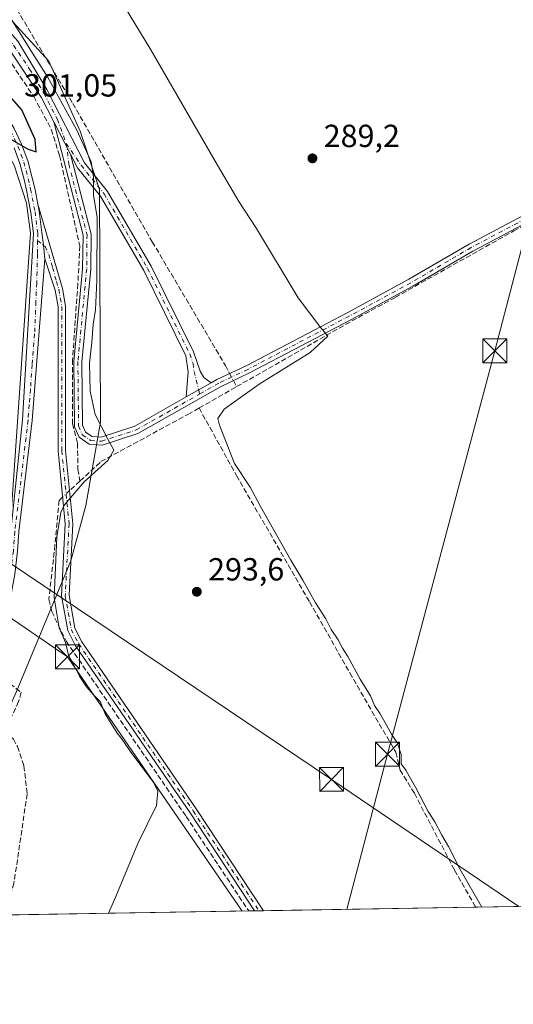
# Model space of a CAD drawing. Units: metres. Extents: x 615524 to 619022, y 4653040 to 4655411.
# Drawn here: x 617254 to 617409, y 4653041 to 4653349 of the extents above; entities that cross this region are included whole.
import ezdxf

# ---------------------------------------------------------------- set-up
doc = ezdxf.new("R2010")
doc.units = ezdxf.units.M
doc.header["$MEASUREMENT"] = 0
doc.linetypes.add('DGN Style 3', pattern=[2.307223458686699, 1.648016756204785, -0.6592067024819142])
doc.linetypes.add('DGN Style 4', pattern=[2.6384748266838614, 1.318413404963828, -0.6592067024819142, 0.001648016756204785, -0.6592067024819142])
for name, color, linetype, lineweight in [('Camino Cxs', 7, 'Continuous', 0), ('Camino eje', 30, 'DGN Style 4', 13), ('Comarca CxS', 21, 'Continuous', 0), ('Comunidad Autónoma CxS', 142, 'Continuous', 0), ('Corriente artificial Cxs', 4, 'Continuous', 13), ('Corriente artificial lineal', 4, 'DGN Style 3', 13), ('Corriente artificial lineal oculto', 135, 'DGN Style 4', 13), ('Cultivos herbáceos CxS', 92, 'Continuous', 0), ('Curva de nivel maestra', 30, 'Continuous', 30), ('Curva de nivel normal', 30, 'Continuous', 0), ('Huerta CxS', 92, 'Continuous', 0), ('Municipio CxS', 4, 'Continuous', 0), ('Pista no pavimentada Cxs', 111, 'Continuous', 0), ('Pista no pavimentada eje', 91, 'DGN Style 4', 0), ('Provincia CxS', 1, 'Continuous', 0), ('Punto de cota en terreno', 7, 'Continuous', 0), ('Recinto industrial CxS', 135, 'Continuous', 0), ('Rótulo de punto de cota en terreno', 7, 'Continuous', 0), ('Suelo desnudo CxS', 253, 'Continuous', 0), ('Tendido', 6, 'Continuous', 0), ('Torre de tendido puntual', 7, 'Continuous', 0)]:
    doc.layers.add(name, color=color, linetype=linetype, lineweight=lineweight)
doc.styles.add('Style-Arial', font='txt')

# ---------------------------------------------------------------- blocks, each defined once
blk = doc.blocks.new('*U12')
at = {"layer": 'Suelo desnudo CxS', "color": 253, "linetype": 'Continuous', "lineweight": 0}
blk.add_polyline3d([(617247.3888999998, 4653353.5547, 295.2299000000057), (617263.2077000003, 4653336.511700001, 292.8861999999936), (617272.9411000004, 4653314.598300001, 294.5724000000046), (617279.0247, 4653296.337900001, 294.8271999999997), (617279.3185000002, 4653223.441500001, 294.9777000000031), (617274.7578999996, 4653197.3081, 294.1968999999954), (617270.0198999997, 4653180.0645, 293.9655999999959), (617253.0488999998, 4653139.078700001, 297.9446999999927)], dxfattribs=at)
blk = doc.blocks.new('*U15')
at = {"layer": 'Cultivos herbáceos CxS', "color": 92, "linetype": 'Continuous', "lineweight": 0}
blk.add_polyline3d([(617820.1290999996, 4653078.552200001, 284.8166000000056), (617218.8262, 4653068.5908, 297.8173999999999), (617220.6969, 4653073.0153, 298.0651000000071), (617235.4052999998, 4653099.982899999, 297.7235999999975), (617253.0488999998, 4653139.078700001, 297.9446999999927), (617270.0198999997, 4653180.0645, 293.9655999999959), (617274.7578999996, 4653197.3081, 294.1968999999954), (617279.3185000002, 4653223.441500001, 294.9777000000031), (617279.0247, 4653296.337900001, 294.8271999999997), (617272.9411000004, 4653314.598300001, 294.5724000000046), (617263.2077000003, 4653336.511700001, 292.8861999999936), (617247.3888999998, 4653353.5547, 295.2299000000057)], dxfattribs=at)
blk = doc.blocks.new('5PATER')
at = {"layer": 'Huerta CxS', "linetype": 'Continuous', "lineweight": 0}
h = blk.add_hatch(color=51, dxfattribs=at)
edge = h.paths.add_edge_path()
edge.add_ellipse((0, 0), major_axis=(-0.1095731443231308, -0.1110710700762829), ratio=0.9994222409660322, start_angle=0, end_angle=360)
blk = doc.blocks.new('5TTEND')
at = {"layer": 'Recinto industrial CxS', "color": 7, "linetype": 'Continuous', "lineweight": 0}
for p, q in [((-0.375, 0.3754), (0.375, -0.3746)), ((0.3720000000000001, 0.3784000000000001), (-0.3720000000000001, -0.3776))]:
    blk.add_line(p, q, dxfattribs=at)
at = {"layer": 'Recinto industrial CxS', "color": 7, "linetype": 'Continuous', "lineweight": 0, "flags": 128}
blk.add_lwpolyline([(-0.375, -0.3746), (0.375, -0.3746), (0.375, 0.3754), (-0.375, 0.3754), (-0.3720000000000001, -0.3776)], dxfattribs=at)

msp = doc.modelspace()

# ---------------------------------------------------------------- linework, layer by layer
at = {"layer": 'Camino Cxs', "color": 7, "linetype": 'Continuous', "lineweight": 0, "extrusion": (-0.004097864287911963, 0.007998715868178451, 0.9999596132108227), "elevation": 34987.66703410046, "flags": 128}
msp.add_lwpolyline([(617260.7824296461, 4653186.520243527), (617265.9828060273, 4653176.369918818)], dxfattribs=at)
msp.add_lwpolyline([(617260.7824296461, 4653186.520243527), (617265.9828060273, 4653176.369918818)], dxfattribs=at)
at = {"layer": 'Camino Cxs', "color": 7, "linetype": 'Continuous', "lineweight": 0, "extrusion": (0.04212922094465798, 0.02392590943955781, 0.998825650251377), "elevation": 137632.9529285964, "flags": 128}
msp.add_lwpolyline([(3741394.593980778, -2831369.373564904), (3741394.593980779, -2831378.273617344)], dxfattribs=at)
msp.add_lwpolyline([(3741394.593980778, -2831369.373564904), (3741394.593980779, -2831378.273617344)], dxfattribs=at)
at = {"layer": 'Camino Cxs', "color": 7, "linetype": 'Continuous', "lineweight": 0, "extrusion": (0.2538613712546581, 0.004209204084902643, 0.9672314546093279), "elevation": 176583.9149427804, "flags": 128}
msp.add_lwpolyline([(4642196.584163459, -671558.1756631188), (4642196.58416346, -671555.2882634127)], dxfattribs=at)
at = {"layer": 'Camino Cxs', "color": 7, "linetype": 'Continuous', "lineweight": 0}
for points in [[(617165.9731000002, 4653399.488700001, 297.7890999999945), (617169.2801000001, 4653394.6501, 297.8997999999993), (617172.4801000003, 4653393.3101, 296.8641999999964), (617203.4501, 4653378.110099999, 295.7823000000063), (617209.9901000002, 4653373.5001, 295.6882000000041), (617235.6601, 4653359.950099999, 297.4141999999993), (617242.1501000002, 4653355.300100001, 297.5433000000049), (617253.5000999998, 4653342.780099999, 295.6774000000005), (617262.5201000003, 4653327.630100001, 296.0893999999971), (617274.3800999997, 4653304.600099999, 297.7801000000036), (617281.5800999999, 4653295.690099999, 294.2069000000047), (617295.2401000002, 4653272.2401, 293.4584000000032), (617308.4901000002, 4653245.420100001, 293.8592999999965), (617310.5601000005, 4653239.4301, 293.851800000004), (617311.7100999998, 4653237.470100001, 293.8090999999986), (617313.9501, 4653235.720100001, 293.4453000000067)], [(617264.7500999998, 4653317.520099999, 296.5815000000002), (617260.7801000001, 4653325.2601, 296.7290999999968), (617247.7401000002, 4653344.6501, 297.6937999999937), (617242.1201, 4653350.420100001, 300.4171000000061), (617234.9501, 4653355.9801, 300.8390999999974), (617199.2200999996, 4653376.3201, 297.4078000000009), (617160.3696999997, 4653392.5111, 296.8383999999933)], [(617242.1501000002, 4653355.300100001, 297.5433000000049), (617253.5000999998, 4653342.780099999, 295.6774000000005), (617262.5201000003, 4653327.630100001, 296.0893999999971), (617274.3800999997, 4653304.600099999, 297.7801000000036), (617281.5800999999, 4653295.690099999, 294.2069000000047), (617295.2401000002, 4653272.2401, 293.4584000000032), (617308.4901000002, 4653245.420100001, 293.8592999999965), (617310.5601000005, 4653239.4301, 293.851800000004), (617311.7100999998, 4653237.470100001, 293.8090999999986), (617313.9501, 4653235.720100001, 293.4453000000067), (617306.2200999996, 4653231.3301, 293.8764999999985), (617306.7500999998, 4653239.1801, 293.982799999998), (617306.0900999998, 4653244.2301, 294.0050000000047), (617292.8800999997, 4653270.970100001, 293.9508999999962), (617279.3701, 4653294.170100001, 295.521900000007), (617272.1300999997, 4653303.130100001, 301.6591000000044), (617269.9501, 4653307.370100001, 296.6839999999939), (617264.7500999998, 4653317.520099999, 296.5815000000002), (617260.7801000001, 4653325.2601, 296.7290999999968), (617247.7401000002, 4653344.6501, 297.6937999999937), (617242.1201, 4653350.420100001, 300.4171000000061)], [(617425.2500999998, 4653292.5101, 286.7997000000032), (617395.9801000003, 4653277.0101, 287.1946999999927), (617377.1501000002, 4653265.9801, 288.6931000000041), (617357.9301000005, 4653255.610099999, 289.1491999999998), (617326.0401, 4653238.840100001, 291.6465000000026), (617316.9700999996, 4653234.540100001, 292.777900000001), (617291.0701000001, 4653219.840100001, 294.0905999999959), (617279.8501000004, 4653216.210100001, 295.661300000007), (617275.8300999999, 4653216.5101, 298.3916999999929), (617272.6300999997, 4653218.690099999, 302.2596000000049), (617271.2401000002, 4653222.0001, 301.5994000000064), (617271.0100999996, 4653242.450099999, 296.3736999999965), (617273.7600999996, 4653271.4901, 296.3745999999956), (617273.8701, 4653281.970100001, 296.241200000004), (617264.7500999998, 4653317.520099999, 296.5815000000002), (617269.9501, 4653307.370100001, 296.6839999999939), (617276.3901000004, 4653282.270099999, 295.4431999999942), (617276.2801000001, 4653271.360099999, 295.5475000000006), (617273.5301000001, 4653242.350099999, 296.278999999995), (617273.7500999998, 4653222.520099999, 300.1322999999975), (617274.6700999998, 4653220.350099999, 299.4207000000025), (617276.6901000004, 4653218.970100001, 297.1379000000015), (617279.5500999996, 4653218.7601, 295.5602000000072), (617290.0500999996, 4653222.1601, 294.0601000000024), (617306.2200999996, 4653231.3301, 293.8764999999985), (617313.9501, 4653235.720100001, 293.4453000000067), (617315.8101000005, 4653236.780099999, 293.176999999996), (617324.9101, 4653241.090100001, 291.906799999997), (617356.7500999998, 4653257.8301, 289.3672999999981), (617375.9101, 4653268.1801, 289.0032000000065), (617394.7500999998, 4653279.210100001, 287.1947999999975), (617423.9200999998, 4653294.6501, 286.8325999999943)], [(617425.2500999998, 4653292.5101, 286.7997000000032), (617395.9801000003, 4653277.0101, 287.1946999999927), (617377.1501000002, 4653265.9801, 288.6931000000041), (617357.9301000005, 4653255.610099999, 289.1491999999998), (617326.0401, 4653238.840100001, 291.6465000000026), (617316.9700999996, 4653234.540100001, 292.777900000001), (617291.0701000001, 4653219.840100001, 294.0905999999959), (617279.8501000004, 4653216.210100001, 295.661300000007), (617275.8300999999, 4653216.5101, 298.3916999999929), (617272.6300999997, 4653218.690099999, 302.2596000000049), (617271.2401000002, 4653222.0001, 301.5994000000064), (617271.0100999996, 4653242.450099999, 296.3736999999965), (617273.7600999996, 4653271.4901, 296.3745999999956), (617273.8701, 4653281.970100001, 296.241200000004), (617264.7500999998, 4653317.520099999, 296.5815000000002)], [(617269.9501, 4653307.370100001, 296.6839999999939), (617276.3901000004, 4653282.270099999, 295.4431999999942), (617276.2801000001, 4653271.360099999, 295.5475000000006), (617273.5301000001, 4653242.350099999, 296.278999999995), (617273.7500999998, 4653222.520099999, 300.1322999999975), (617274.6700999998, 4653220.350099999, 299.4207000000025), (617276.6901000004, 4653218.970100001, 297.1379000000015), (617279.5500999996, 4653218.7601, 295.5602000000072), (617290.0500999996, 4653222.1601, 294.0601000000024), (617306.2200999996, 4653231.3301, 293.8764999999985)], [(617306.2200999996, 4653231.3301, 293.8764999999985), (617306.7500999998, 4653239.1801, 293.982799999998), (617306.0900999998, 4653244.2301, 294.0050000000047), (617292.8800999997, 4653270.970100001, 293.9508999999962), (617279.3701, 4653294.170100001, 295.521900000007), (617272.1300999997, 4653303.130100001, 301.6591000000044), (617269.9501, 4653307.370100001, 296.6839999999939)], [(617313.9501, 4653235.720100001, 293.4453000000067), (617315.8101000005, 4653236.780099999, 293.176999999996), (617324.9101, 4653241.090100001, 291.906799999997), (617356.7500999998, 4653257.8301, 289.3672999999981), (617375.9101, 4653268.1801, 289.0032000000065), (617394.7500999998, 4653279.210100001, 287.1947999999975), (617423.9200999998, 4653294.6501, 286.8325999999943)], [(617261.9001000002, 4653274.550100001, 299.1024999999936), (617261.4782999996, 4653278.876900001, 299.2287000000069), (617260.9836999997, 4653282.803099999, 299.2747999999993), (617260.1316999998, 4653289.512700001, 299.377999999997), (617259.7127, 4653291.672300001, 299.397299999997)], [(617259.7127, 4653291.672300001, 299.397299999997), (617267.4200999998, 4653265.3301, 298.241399999999), (617268.4200999998, 4653259.7401, 299.3034000000043), (617268.4101, 4653214.550100001, 300.0878999999986), (617270.6901000004, 4653191.6501, 294.0383000000002), (617269.5000999998, 4653169.2501, 293.8249000000069), (617271.3300999999, 4653158.9101, 293.8984000000055), (617273.5401, 4653154.630100001, 293.8491999999969), (617309.3400999998, 4653102.370100001, 293.7020000000048), (617330.3701, 4653070.450099999, 291.4049999999988), (617330.3775000004, 4653070.438800001, 291.4045999999944)], [(617327.5850999998, 4653070.3925, 292.1377000000066), (617327.5800999999, 4653070.4001, 292.1377000000066), (617307.3901000004, 4653101.0601, 293.8062000000064), (617271.5100999996, 4653153.420100001, 294.3102000000072), (617269.0701000001, 4653158.1501, 294.3133999999991), (617267.1300999997, 4653169.100099999, 294.0852000000014), (617268.3201000001, 4653191.590100001, 294.3589999999967), (617266.0500999996, 4653214.440099999, 299.7507999999943), (617266.0601000005, 4653259.530099999, 298.8991999999998), (617265.1300999997, 4653264.7501, 298.5902999999962), (617261.9001000002, 4653274.550100001, 299.1024999999936)]]:
    msp.add_polyline3d(points, dxfattribs=at)
msp.add_polyline3d([(617261.9001000002, 4653274.550100001, 299.1024999999936), (617261.4782999996, 4653278.876900001, 299.2287000000069), (617260.9836999997, 4653282.803099999, 299.2747999999993), (617260.1316999998, 4653289.512700001, 299.377999999997), (617259.7127, 4653291.672300001, 299.397299999997), (617267.4200999998, 4653265.3301, 298.241399999999), (617268.4200999998, 4653259.7401, 299.3034000000043), (617268.4101, 4653214.550100001, 300.0878999999986), (617270.6901000004, 4653191.6501, 294.0383000000002), (617269.5000999998, 4653169.2501, 293.8249000000069), (617271.3300999999, 4653158.9101, 293.8984000000055), (617273.5401, 4653154.630100001, 293.8491999999969), (617309.3400999998, 4653102.370100001, 293.7020000000048), (617330.3701, 4653070.450099999, 291.4049999999988), (617330.3775000004, 4653070.438800001, 291.4045999999944), (617327.5850999998, 4653070.3925, 292.1377000000066), (617327.5800999999, 4653070.4001, 292.1377000000066), (617307.3901000004, 4653101.0601, 293.8062000000064), (617271.5100999996, 4653153.420100001, 294.3102000000072), (617269.0701000001, 4653158.1501, 294.3133999999991), (617267.1300999997, 4653169.100099999, 294.0852000000014), (617268.3201000001, 4653191.590100001, 294.3589999999967), (617266.0500999996, 4653214.440099999, 299.7507999999943), (617266.0601000005, 4653259.530099999, 298.8991999999998), (617265.1300999997, 4653264.7501, 298.5902999999962)], close=True, dxfattribs=at)
at = {"layer": 'Camino eje', "color": 30, "linetype": 'DGN Style 4', "lineweight": 13}
for points in [[(617160.7736999998, 4653395.250299999, 296.6897999999928), (617164.3469000002, 4653394.085300001, 297.0659000000014), (617174.9735000003, 4653389.3443, 296.085500000001), (617183.1224999996, 4653385.7459, 296.1175999999978), (617192.1185, 4653381.724300001, 296.3070000000007), (617201.3350999998, 4653377.215100001, 296.3165000000009), (617204.6051000003, 4653374.9101, 296.3329999999987), (617213.9184999998, 4653369.608300001, 295.9829000000027), (617226.7534999996, 4653362.8333, 299.9695999999968), (617235.3051000005, 4653357.965100001, 298.8040000000037), (617238.5500999996, 4653355.640100001, 298.5515000000014), (617242.1350999996, 4653352.860099999, 299.2467000000034), (617244.9451000001, 4653349.975099999, 298.482600000003), (617250.6201, 4653343.715100001, 296.7260999999999), (617257.1401000004, 4653334.020099999, 296.4750000000058), (617261.6501000002, 4653326.4451, 296.3975999999966), (617265.8592999997, 4653318.255899999, 296.2293000000063), (617268.6403000001, 4653310.738700001, 296.2862000000023)], [(617479.2455000002, 4653345.004699999, 284.857999999993), (617467.2701000003, 4653330.110099999, 284.8027000000002), (617454.1350999996, 4653315.6801, 285.452099999995), (617437.8000999996, 4653303.090100001, 285.7854999999981), (617424.5850999998, 4653293.5801, 286.8053000000073), (617395.3651000002, 4653278.110099999, 287.2228000000032), (617376.5301000001, 4653267.0801, 288.8843999999954), (617357.3400999998, 4653256.720100001, 289.305600000007), (617325.4751000004, 4653239.965100001, 291.7973000000056), (617316.3901000004, 4653235.6601, 292.9850000000006), (617310.3189000003, 4653232.212300001, 293.6891000000033)], [(617268.6403000001, 4653310.738700001, 296.2862000000023), (617273.2550999997, 4653303.8651, 299.739499999996), (617280.4751000004, 4653294.9301, 294.8139999999985), (617294.0601000005, 4653271.6051, 293.7265000000043), (617307.2901, 4653244.825099999, 294.0179000000062), (617308.3251, 4653241.8301, 293.9691000000021), (617308.6551000001, 4653239.3051, 293.936600000001), (617310.0850999998, 4653233.5251, 293.7939000000042), (617310.3189000003, 4653232.212300001, 293.6891000000033)], [(617268.6403000001, 4653310.738700001, 296.2862000000023), (617269.4627, 4653304.210100001, 301.1380999999965), (617275.1300999997, 4653282.120100001, 295.8420999999944), (617275.0201000003, 4653271.425100001, 295.9609000000055), (617272.2701000003, 4653242.4001, 296.1763000000064), (617272.4951, 4653222.2601, 301.6794999999984), (617273.6501000002, 4653219.520099999, 300.8258999999962), (617276.2600999996, 4653217.7401, 297.8524000000034), (617279.7001, 4653217.485099999, 295.6723000000056), (617290.5601000005, 4653221.0001, 294.0831999999937), (617310.3189000003, 4653232.212300001, 293.6891000000033)], [(617259.6659000004, 4653280.306500001, 299.1695000000037), (617262.0179000003, 4653278.451500001, 299.2455000000046), (617263.1423000004, 4653275.937899999, 299.0881999999983), (617264.3328999998, 4653271.8369, 298.7335000000021), (617265.5632999997, 4653267.472899999, 298.4850000000006), (617266.2751000002, 4653265.040100001, 298.4109999999928), (617267.2401000002, 4653259.6351, 298.8552000000054), (617267.2301000003, 4653214.495100001, 299.6465999999928), (617269.5050999997, 4653191.620100001, 294.1987999999984), (617268.3151000004, 4653169.175100001, 293.9051000000036), (617270.2001, 4653158.530099999, 294.0984999999928), (617272.5251000002, 4653154.0251, 293.9498000000021), (617308.3651000002, 4653101.715100001, 293.75), (617328.9796000002, 4653070.4156, 291.7712999999931)]]:
    msp.add_polyline3d(points, dxfattribs=at)
at = {"layer": 'Comarca CxS', "color": 21, "linetype": 'Continuous', "lineweight": 0, "flags": 128}
msp.add_lwpolyline([(615637.4110350821, 4653042.392580213), (615561.800000851, 4653041.139983487), (615524.0900008514, 4655354.179983464), (618972.7300008765, 4655411.329983464), (618986.52635446, 4654589.71521278), (618996.7057999992, 4653983.496900001), (619011.5700008771, 4653098.289983489), (618898.7405999998, 4653096.420800001)], close=True, dxfattribs=at)
at = {"layer": 'Comunidad Autónoma CxS', "color": 142, "linetype": 'Continuous', "lineweight": 0, "flags": 128}
msp.add_lwpolyline([(615637.4110350821, 4653042.392580213), (615561.800000851, 4653041.139983487), (615524.0900008514, 4655354.179983464), (618972.7300008765, 4655411.329983464), (618986.52635446, 4654589.71521278), (618996.7057999992, 4653983.496900001), (619011.5700008771, 4653098.289983489), (618898.7405999998, 4653096.420800001)], close=True, dxfattribs=at)
at = {"layer": 'Corriente artificial Cxs', "color": 4, "linetype": 'Continuous', "lineweight": 13}
for points in [[(617135.0749000004, 4653361.275599999, 300.0430000000051), (617144.0900999998, 4653358.090100001, 299.4731999999931), (617157.4301000005, 4653354.0801, 299.2387000000017), (617168.7901, 4653350.3101, 299.1184999999969), (617177.8800999997, 4653347.370100001, 299.3295000000071), (617188.2600999996, 4653344.050100001, 299.1992999999929), (617198.9600999998, 4653340.390100001, 299.1414999999979), (617208.0601000005, 4653338.0701, 299.4122999999963), (617217.0201000003, 4653335.040100001, 299.3521999999939), (617225.7001, 4653331.370100001, 299.5313000000024), (617233.6300999997, 4653326.640100001, 299.5828000000038), (617239.9301000005, 4653321.610099999, 299.695000000007), (617247.6700999998, 4653311.9801, 299.4795000000013), (617252.3601000002, 4653303.870100001, 299.1226000000024), (617256.2200999996, 4653291.9801, 298.7909000000073), (617257.4401000004, 4653282.590100001, 298.9928000000073), (617251.1201, 4653191.7301, 298.6779999999999), (617247.8701, 4653166.7601, 298.4995000000054), (617245.1501000002, 4653157.950099999, 298.6768000000012), (617239.3800999997, 4653145.610099999, 298.5690999999933), (617197.4901000002, 4653068.2401, 298.5175000000018), (617197.4885999998, 4653068.237299999, 298.5176999999967)], [(617252.3601000002, 4653303.870100001, 299.1226000000024), (617256.2200999996, 4653291.9801, 298.7909000000073), (617257.4401000004, 4653282.590100001, 298.9928000000073), (617251.1201, 4653191.7301, 298.6779999999999)]]:
    msp.add_polyline3d(points, dxfattribs=at)
at = {"layer": 'Corriente artificial lineal', "color": 4, "linetype": 'DGN Style 3', "lineweight": 13, "extrusion": (0.08085297345796566, 0.04605315515231222, 0.9956615406771132), "elevation": 264499.3136557026, "flags": 128}
msp.add_lwpolyline([(3737800.817890016, -2827098.660238666), (3737800.817890016, -2827112.231598459)], dxfattribs=at)
at = {"layer": 'Corriente artificial lineal', "color": 4, "linetype": 'DGN Style 3', "lineweight": 13, "extrusion": (0.09195591345268765, -0.1727664965543525, 0.9806609238923599), "elevation": -746870.1468558707, "flags": 128}
msp.add_lwpolyline([(2731249.237403082, 3743815.854771696), (2731249.237403081, 3743813.697036461)], dxfattribs=at)
at = {"layer": 'Corriente artificial lineal', "color": 4, "linetype": 'DGN Style 3', "lineweight": 13, "extrusion": (0.008646300639756707, 0.007999957364593606, 0.9999306186768219), "elevation": 42858.30699104461, "flags": 128}
msp.add_lwpolyline([(617247.2865890178, 4653011.041019973), (617244.0275586195, 4653008.025823486)], dxfattribs=at)
at = {"layer": 'Corriente artificial lineal', "color": 4, "linetype": 'DGN Style 3', "lineweight": 13}
for points in [[(617196.1553999997, 4653447.869000001, 292.1282999999967), (617199.0542000001, 4653441.212400001, 292.647299999997), (617212.6009000001, 4653417.823200001, 293.1380000000063), (617237.7893000003, 4653377.077299999, 293.034799999994), (617251.9709999999, 4653354.746400001, 293.0678000000044), (617270.7034999998, 4653323.208000001, 293.4158000000025), (617295.5744000003, 4653279.9221, 292.7195000000065), (617318.4345000006, 4653241.187000001, 292.5322000000015), (617319.7795000002, 4653238.6601, 292.7131999999983)], [(617161.4550999999, 4653391.596799999, 296.7890999999945), (617165.2666999997, 4653388.169399999, 296.638300000006), (617165.3328, 4653387.2434, 296.6434000000008), (617212.6272, 4653366.010500001, 296.325800000006), (617226.5839999998, 4653358.536, 295.934699999998), (617247.7222999996, 4653341.379600001, 296.978099999993), (617258.4379000004, 4653325.372300001, 297.4633999999933), (617263.9347999999, 4653315.141200001, 297.4425999999949), (617266.5341999996, 4653306.904300001, 297.3282999999938), (617272.8855999997, 4653278.6165, 296.8496000000014), (617272.2670999998, 4653266.743100001, 296.789300000004), (617270.5828999998, 4653242.987199999, 296.7063999999955), (617270.5828999998, 4653222.954299999, 296.7054999999964), (617272.1460999995, 4653216.8815, 296.5075999999972), (617272.2784000002, 4653208.679400001, 296.2436000000016), (617272.9189999999, 4653205.008500001, 295.758600000001)], [(617321.9585999995, 4653234.5659, 292.1316999999981), (617358.0537999999, 4653255.125299999, 289.1901999999973), (617371.6798, 4653262.533600001, 289.1083999999973), (617408.7215999998, 4653283.303400001, 286.9927000000025), (617430.2851999998, 4653295.6066, 286.2845999999991), (617444.3081, 4653305.263900001, 285.6736999999994), (617456.3466999996, 4653313.995200001, 285.3850999999996), (617462.2998000003, 4653321.138900001, 284.8130999999994), (617480.6884000005, 4653343.893100001, 284.834400000007), (617497.8863000004, 4653366.647399999, 284.0296999999992), (617508.3373999996, 4653382.522399999, 284.0868999999948), (617512.1738999998, 4653389.5339, 283.6588999999949)], [(617272.9189999999, 4653205.008500001, 295.758600000001), (617279.4724000003, 4653211.072100001, 295.5921999999992), (617306.7244999995, 4653225.888699999, 293.7161999999953), (617310.2171999998, 4653227.8781, 293.3944999999949)], [(617310.2171999998, 4653227.8781, 293.3944999999949), (617321.9380999999, 4653206.7064, 291.0371000000014), (617344.8245999999, 4653167.1511, 291.0681999999942), (617357.3923000004, 4653144.926100001, 291.1668999999966), (617371.8120999997, 4653120.055199999, 290.8758999999991), (617373.1350999996, 4653114.4989, 290.7645000000048), (617377.6330000004, 4653107.222899999, 290.1879999999946), (617390.2006999999, 4653083.1458, 290.2290999999968), (617396.8624, 4653071.540200001, 290.272299999997)], [(617267.4863999998, 4653199.982000001, 295.8877999999968), (617266.3755000001, 4653198.954100001, 296.2053000000014), (617265.0900999998, 4653185.040100001, 295.9046999999992), (617263.1901000004, 4653167.970100001, 296.4401999999973), (617264.0800999999, 4653164.120100001, 295.7320999999938), (617268.6501000002, 4653154.790100001, 295.0602000000072), (617306.1501000002, 4653099.970100001, 293.9551999999967), (617325.7401000002, 4653070.370100001, 292.6070000000037), (617325.7456999999, 4653070.3621, 292.6067000000039)], [(617246.0433, 4653143.833799999, 299.147299999997), (617250.9949000003, 4653141.554500001, 298.5678000000044), (617254.4874999998, 4653138.855699999, 297.7479000000022), (617253.6936999997, 4653135.998199999, 297.5994000000064), (617249.3201000001, 4653126.360099999, 297.5329000000056), (617252.1401000004, 4653124.200099999, 297.1827000000048), (617253.3101000005, 4653121.890100001, 296.9429999999993), (617255.3601000002, 4653115.800100001, 296.6227000000072), (617256.3800999997, 4653107.040100001, 296.8583000000072), (617252.2500999998, 4653079.040100001, 297.0492999999988), (617250.5601000005, 4653073.450099999, 296.9784999999974), (617248.0431000004, 4653069.0748, 297.022299999997)]]:
    msp.add_polyline3d(points, dxfattribs=at)
at = {"layer": 'Corriente artificial lineal oculto', "color": 135, "linetype": 'DGN Style 4', "lineweight": 13, "extrusion": (0.02959898340900799, -0.05561331484243679, 0.9980135567182388), "elevation": -240217.8569878367, "flags": 128}
msp.add_lwpolyline([(2731168.580423434, 3810082.333780229), (2731168.580423434, 3810079.806777195)], dxfattribs=at)
at = {"layer": 'Corriente artificial lineal oculto', "color": 135, "linetype": 'DGN Style 4', "lineweight": 13, "extrusion": (0.01905206981247142, 0.01762791904394485, 0.9996630807957453), "elevation": 94082.24393156108, "flags": 128}
msp.add_lwpolyline([(2996275.125479905, -3612034.692001154), (2996275.125479905, -3612031.72931913)], dxfattribs=at)
at = {"layer": 'Cultivos herbáceos CxS', "color": 92, "linetype": 'Continuous', "lineweight": 0, "extrusion": (0.01828783177481368, 0.0003029597431411401, 0.9998327177205045), "elevation": 12990.76705726453, "flags": 128}
msp.add_lwpolyline([(4642206.667909411, -694263.797445737), (4642206.667909411, -694197.2923982447)], dxfattribs=at)
at = {"layer": 'Cultivos herbáceos CxS', "color": 92, "linetype": 'Continuous', "lineweight": 0, "extrusion": (0.03075218013602722, 0.0005094468499117553, 0.9995269100333359), "elevation": 21646.9271385238, "flags": 128}
msp.add_lwpolyline([(4642206.660880505, -694146.9950939594), (4642206.660880505, -694047.8775107887)], dxfattribs=at)
at = {"layer": 'Cultivos herbáceos CxS', "color": 92, "linetype": 'Continuous', "lineweight": 0, "extrusion": (0.05671977799677682, 0.0009396761015392202, 0.9983896953558868), "elevation": 39679.09377982264, "flags": 128}
msp.add_lwpolyline([(4642206.113029202, -693183.1859737274), (4642206.113029202, -693105.3472670836)], dxfattribs=at)
at = {"layer": 'Cultivos herbáceos CxS', "color": 92, "linetype": 'Continuous', "lineweight": 0, "extrusion": (0.2366764837604309, 0.003924449687231239, 0.9715805889011221), "elevation": 164651.5183437801, "flags": 128}
msp.add_lwpolyline([(4642196.046250223, -674583.7649454649), (4642196.046250223, -674581.8714814832)], dxfattribs=at)
at = {"layer": 'Cultivos herbáceos CxS', "color": 92, "linetype": 'Continuous', "lineweight": 0, "extrusion": (0.2333238580506126, 0.003865027694151854, 0.9723914020729004), "elevation": 162305.5921798929, "flags": 128}
msp.add_lwpolyline([(4642207.442163534, -675075.1109437365), (4642207.442163534, -675073.6766536853)], dxfattribs=at)
at = {"layer": 'Cultivos herbáceos CxS', "color": 92, "linetype": 'Continuous', "lineweight": 0, "extrusion": (0.2330500231036425, 0.003867773471111515, 0.9724570566661379), "elevation": 162149.3413846127, "flags": 128}
msp.add_lwpolyline([(4642185.751403409, -675263.229370654), (4642185.751403409, -675261.7916799153)], dxfattribs=at)
at = {"layer": 'Cultivos herbáceos CxS', "color": 92, "linetype": 'Continuous', "lineweight": 0}
msp.add_polyline3d([(617153.6952999998, 4653391.2919, 296.6322999999975), (617190.1986999996, 4653379.118899999, 296.1343999999954), (617223.0531000001, 4653360.858300001, 295.9498000000021), (617247.3888999998, 4653353.5547, 295.2299000000057), (617263.2077000003, 4653336.511700001, 292.8861999999936), (617272.9411000004, 4653314.598300001, 294.5724000000046), (617279.0247, 4653296.337900001, 294.8271999999997), (617279.3185000002, 4653223.441500001, 294.9777000000031), (617274.7578999996, 4653197.3081, 294.1968999999954), (617270.0198999997, 4653180.0645, 293.9655999999959), (617253.0488999998, 4653139.078700001, 297.9446999999927), (617235.4052999998, 4653099.982899999, 297.7235999999975), (617220.6969, 4653073.0153, 298.0651000000071), (617218.8262, 4653068.5909, 297.8173999999999)], dxfattribs=at)
at = {"layer": 'Curva de nivel maestra', "color": 30, "linetype": 'Continuous', "lineweight": 30, "elevation": 300, "flags": 128}
msp.add_lwpolyline([(617259.1799999997, 4653308.040100001), (617258.8899999997, 4653311.960100001), (617254.7000000002, 4653321.2501), (617245.3799999999, 4653331.710100001), (617234.7699999996, 4653339.140100001), (617223.5499999998, 4653343.3301), (617217.5700000003, 4653346.030099999), (617215, 4653346.290100001), (617213.29, 4653345.460100001), (617213.2699999996, 4653344.210100001), (617215.2400000002, 4653342.9101), (617218.8399999999, 4653340.300100001), (617217.7100000001, 4653338.790100001), (617218.7199999997, 4653337.870100001), (617220.3899999997, 4653336.640100001), (617222.1900000004, 4653335.600099999), (617223.5700000003, 4653334.4801), (617226.4600000001, 4653333.380100001), (617230, 4653331.2401), (617233.4800000006, 4653328.4001), (617239.4400000004, 4653323.350099999), (617250.1399999997, 4653312.6801), (617256.7000000002, 4653308.940099999), (617259.1799999997, 4653308.040100001)], dxfattribs=at)
at = {"layer": 'Curva de nivel normal', "color": 30, "linetype": 'Continuous', "lineweight": 0, "flags": 128}
for points, elevation in [([(617283.9500000002, 4653358.540100001), (617295.0800000001, 4653340.0001), (617315.2199999997, 4653305.140100001), (617322.7100000001, 4653292.540100001), (617328.2000000002, 4653284.120100001), (617341.2300000006, 4653262.4001), (617348.3700000001, 4653252.950099999), (617350.4900000002, 4653250.340100001), (617345, 4653245.290100001), (617329.0199999996, 4653235.350099999), (617318.0599999996, 4653227.5601), (617316.0599999996, 4653224.5801), (617316.5599999996, 4653222.460100001), (617321.29, 4653210.540100001), (617326.2000000002, 4653203.130100001), (617329.4100000003, 4653197.050100001), (617338.9600000001, 4653180.220100001), (617342.7400000002, 4653173.9901), (617346.6500000004, 4653166.9001), (617349.8799999999, 4653161.800100001), (617351.5800000001, 4653158.4901), (617353.7300000006, 4653155.3201), (617355.0800000001, 4653152.6601), (617356.79, 4653150.040100001), (617360.6699999999, 4653142.920100001), (617363.8600000005, 4653137.770099999), (617365.1799999997, 4653134.7601), (617366.9000000004, 4653132.1501), (617370.5099999999, 4653125.7601), (617372.3200000003, 4653122.9001), (617373.4600000001, 4653119.380100001), (617373.5300000003, 4653116.450099999), (617374.9699999997, 4653114.460100001), (617375.9900000002, 4653112.550100001), (617378.0199999996, 4653109.1801), (617381.9800000006, 4653101.5601), (617384.0099999999, 4653098.2601), (617386.1900000004, 4653094.110099999), (617388.2999999998, 4653090.590100001), (617391.9400000004, 4653083.380100001), (617398.7598000001, 4653071.571900001)], 290), ([(617281.8673, 4653069.635199999), (617284.1600000003, 4653074.950099999), (617291.0800000001, 4653091.520099999), (617296.8399999999, 4653103.370100001), (617297.29, 4653107.920100001), (617296.0199999996, 4653110.4801), (617288.6200000001, 4653120.4101), (617285.9500000002, 4653124.360099999), (617284.5800000001, 4653126.050100001), (617280.8099999996, 4653132.0701), (617279.25, 4653136.0101), (617277.2599999999, 4653137.950099999), (617274.9600000001, 4653140.600099999), (617272.7599999999, 4653143.860099999), (617271.1200000001, 4653147.2501), (617269.3200000003, 4653150.460100001), (617268.3899999997, 4653154.4901), (617266.3799999999, 4653159.020099999), (617264.79, 4653168.470100001), (617265.6699999999, 4653187.540100001), (617266.9699999997, 4653195.140100001), (617268.0800000001, 4653197.590100001), (617274.2000000002, 4653204.720100001), (617281.7000000002, 4653211.540100001), (617283.5599999996, 4653214.6601), (617281.5099999999, 4653218.300100001), (617277.7300000006, 4653225.860099999), (617276.1200000001, 4653233.1801), (617275.9100000003, 4653241.870100001), (617276.6799999997, 4653248.540100001), (617277.0300000003, 4653253.970100001), (617277.7800000003, 4653258.5801), (617278.1900000004, 4653267.7601), (617278.29, 4653287.540100001), (617277.1699999999, 4653294.550100001), (617277.1799999997, 4653300.190099999), (617276.3899999997, 4653304.9801), (617271.9199999999, 4653314.8301), (617262.79, 4653331.5701), (617257.4900000002, 4653339.870100001), (617249.9500000002, 4653352.0701)], 295.0000000000001)]:
    msp.add_lwpolyline(points, dxfattribs=dict(at, elevation=elevation))
at = {"layer": 'Municipio CxS', "color": 4, "linetype": 'Continuous', "lineweight": 0, "flags": 128}
msp.add_lwpolyline([(618986.52635446, 4654589.71521278), (618996.7057999992, 4653983.496900001), (619011.5700008771, 4653098.289983489), (618898.7405999998, 4653096.420800001), (615637.4110350821, 4653042.392580213)], dxfattribs=at)
at = {"layer": 'Pista no pavimentada Cxs', "color": 111, "linetype": 'Continuous', "lineweight": 0}
for points in [[(617135.9534, 4653366.440199999, 300.2657000000036), (617143.1145000001, 4653363.437700001, 305.1178999999975), (617150.7001, 4653360.6985, 301.0331000000006), (617164.1096999999, 4653355.947100001, 299.9263000000064), (617176.2188999997, 4653352.261700001, 302.1373000000021), (617191.6328999996, 4653348.461100001, 299.8375999999989), (617199.5915000001, 4653346.550899999, 299.9888999999966), (617208.6195, 4653344.001900001, 300.4391999999934), (617215.1473000003, 4653342.0757, 300.321299999996), (617220.6300999997, 4653339.8179, 300.497199999998), (617228.1365, 4653336.386499999, 302.6266000000033), (617232.1233000001, 4653333.908100001, 300.7253000000055), (617238.6333, 4653329.8529, 300.5871999999945), (617241.9029000001, 4653327.346100001, 300.7639999999956), (617245.6630999995, 4653323.908100001, 300.6857000000018), (617249.4855000004, 4653320.194900001, 300.6882999999943), (617252.2911, 4653315.445900001, 300.6187000000064), (617254.6574999997, 4653310.4637, 300.1122000000032), (617256.5652999999, 4653305.2883, 299.8141999999934), (617257.9993000003, 4653299.962300001, 299.5865999999951), (617258.7439000001, 4653296.664899999, 299.5096000000049), (617259.7127, 4653291.672300001, 299.397299999997)], [(617252.2911, 4653315.445900001, 300.6187000000064), (617254.6574999997, 4653310.4637, 300.1122000000032), (617256.5652999999, 4653305.2883, 299.8141999999934), (617257.9993000003, 4653299.962300001, 299.5865999999951), (617258.7439000001, 4653296.664899999, 299.5096000000049), (617259.7127, 4653291.672300001, 299.397299999997), (617260.1316999998, 4653289.512700001, 299.377999999997), (617260.9836999997, 4653282.803099999, 299.2747999999993), (617261.4782999996, 4653278.876900001, 299.2287000000069), (617261.9001000002, 4653274.550100001, 299.1024999999936), (617257.9502999998, 4653223.928300001, 304.6763999999966), (617253.8214999996, 4653189.178900001, 300.1242000000057)], [(617251.2342999997, 4653189.4319, 299.4829000000027), (617254.9363000002, 4653224.153100001, 302.3485999999975), (617258.4045000002, 4653282.475500001, 299.1431000000011), (617257.5630999999, 4653289.1009, 299.2350000000006), (617256.1990999999, 4653296.130700001, 299.2241999999969), (617255.4619000005, 4653299.394900001, 299.3218000000052), (617254.1105000004, 4653304.4279, 299.6174000000028), (617252.3173000002, 4653309.320900001, 299.9649000000064)], [(617251.2342999997, 4653189.4319, 299.4829000000027), (617254.9363000002, 4653224.153100001, 302.3485999999975), (617258.4045000002, 4653282.475500001, 299.1431000000011), (617257.5630999999, 4653289.1009, 299.2350000000006), (617256.1990999999, 4653296.130700001, 299.2241999999969), (617255.4619000005, 4653299.394900001, 299.3218000000052), (617254.1105000004, 4653304.4279, 299.6174000000028), (617252.3173000002, 4653309.320900001, 299.9649000000064)], [(617261.9001000002, 4653274.550100001, 299.1024999999936), (617261.4782999996, 4653278.876900001, 299.2287000000069), (617260.9836999997, 4653282.803099999, 299.2747999999993), (617260.1316999998, 4653289.512700001, 299.377999999997), (617259.7127, 4653291.672300001, 299.397299999997)], [(617261.9001000002, 4653274.550100001, 299.1024999999936), (617257.9502999998, 4653223.928300001, 304.6763999999966), (617253.8214999996, 4653189.178900001, 300.1242000000057), (617253.8158999998, 4653189.1229, 300.1285999999964), (617253.3563000001, 4653183.064900001, 300.1815000000061), (617252.4892999995, 4653175.862299999, 300.1947999999975), (617251.6250999998, 4653170.7437, 300.0310999999929), (617250.7484999998, 4653165.281500001, 299.7581999999966), (617249.4417000003, 4653161.4619, 300.9673000000039), (617248.1989000002, 4653156.8979, 305.2878999999957), (617243.2600999996, 4653144.890100001, 299.790599999993), (617213.3000999996, 4653087.5701, 302.3990000000049), (617202.6401000004, 4653068.3301, 299.8028999999952), (617202.6359000001, 4653068.3225, 299.8022000000055)]]:
    msp.add_polyline3d(points, dxfattribs=at)
at = {"layer": 'Pista no pavimentada eje', "color": 91, "linetype": 'DGN Style 4', "lineweight": 0}
for points in [[(617134.1315000001, 4653365.794500001, 300.2360000000044), (617142.6420999998, 4653362.226100001, 305.4419000000053), (617150.2620999999, 4653359.474500001, 300.6955000000016), (617163.7030999997, 4653354.712099999, 299.6754999999976), (617175.8739, 4653351.007900001, 301.2124999999942), (617191.3255000003, 4653347.197899999, 299.7039999999979), (617199.2631000001, 4653345.2929, 299.8491000000067), (617208.2588999998, 4653342.752900001, 300.0458000000072), (617214.7147000004, 4653340.847899999, 300.1171999999933), (617220.1123000003, 4653338.625299999, 300.382500000007), (617227.5207000002, 4653335.238700001, 302.2878000000055), (617237.8923000004, 4653328.7827, 300.4771999999939), (617241.0673000002, 4653326.3487, 300.5641999999934), (617244.7714999998, 4653322.9619, 300.6160999999993), (617248.4757000003, 4653319.363700001, 300.627999999997), (617251.1939000003, 4653314.7401, 300.421199999997), (617253.4874999998, 4653309.891899999, 300.0614999999962), (617255.3381000003, 4653304.857899999, 299.7198000000063), (617256.7307000002, 4653299.678500001, 299.4844000000012), (617257.4715, 4653296.397700001, 299.4324999999953), (617258.8472999996, 4653289.3069, 299.3073000000004), (617259.6941000001, 4653282.6393, 299.2084000000032), (617259.6659000004, 4653280.306500001, 299.1695000000037)], [(617259.6659000004, 4653280.306500001, 299.1695000000037), (617259.6146999998, 4653276.0557, 299.1021000000038), (617259.4029000001, 4653267.006899999, 299.0200000000041), (617259.2176999999, 4653264.361099999, 299.0921999999992), (617259.1385000005, 4653261.2125, 299.1183000000019), (617258.7311000006, 4653251.1007, 299.1235000000015), (617257.9770999998, 4653241.4365, 299.2338000000018), (617257.4149000002, 4653233.718499999, 301.7465999999986), (617257.0421000002, 4653228.938899999, 306.5690999999933), (617256.6838999996, 4653224.022700001, 304.0644000000029), (617252.5251000002, 4653189.2775, 299.8957999999984), (617252.0620999997, 4653183.1919, 300.0362000000023), (617251.2023, 4653176.0483, 299.7859999999928), (617250.3422999998, 4653170.9549, 299.6840999999986), (617249.4824999999, 4653165.597100001, 299.5494999999937), (617248.1924999999, 4653161.826900001, 300.4826999999932), (617247.1019000001, 4653157.3455, 305.047000000006), (617242.1801000005, 4653145.390100001, 299.6062999999995), (617212.2550999997, 4653088.130100001, 302.0307999999932), (617201.2604, 4653068.299799999, 299.5951999999961)]]:
    msp.add_polyline3d(points, dxfattribs=at)
at = {"layer": 'Provincia CxS', "color": 1, "linetype": 'Continuous', "lineweight": 0, "flags": 128}
msp.add_lwpolyline([(615637.4110350821, 4653042.392580213), (615561.800000851, 4653041.139983487), (615524.0900008514, 4655354.179983464), (618972.7300008765, 4655411.329983464), (618986.52635446, 4654589.71521278), (618996.7057999992, 4653983.496900001), (619011.5700008771, 4653098.289983489), (618898.7405999998, 4653096.420800001)], close=True, dxfattribs=at)
at = {"layer": 'Suelo desnudo CxS', "color": 253, "linetype": 'Continuous', "lineweight": 0}
msp.add_polyline3d([(617153.6952999998, 4653391.2919, 296.6322999999975), (617190.1986999996, 4653379.118899999, 296.1343999999954), (617223.0531000001, 4653360.858300001, 295.9498000000021), (617247.3888999998, 4653353.5547, 295.2299000000057), (617263.2077000003, 4653336.511700001, 292.8861999999936), (617272.9411000004, 4653314.598300001, 294.5724000000046), (617279.0247, 4653296.337900001, 294.8271999999997), (617279.3185000002, 4653223.441500001, 294.9777000000031), (617274.7578999996, 4653197.3081, 294.1968999999954), (617270.0198999997, 4653180.0645, 293.9655999999959), (617253.0488999998, 4653139.078700001, 297.9446999999927), (617235.4052999998, 4653099.982899999, 297.7235999999975), (617220.6969, 4653073.0153, 298.0651000000071), (617218.8262, 4653068.5909, 297.8173999999999)], dxfattribs=at)
at = {"layer": 'Tendido', "color": 6, "linetype": 'Continuous', "lineweight": 0, "extrusion": (0.2893857286338402, 0.1701785032376633, 0.9419634690893539), "elevation": 970773.4403850073, "flags": 128}
msp.add_lwpolyline([(3698004.217634508, -2722960.856044623), (3698100.582971897, -2722953.676153341), (3698175.906134832, -2722916.108617309)], dxfattribs=at)
at = {"layer": 'Tendido', "color": 6, "linetype": 'Continuous', "lineweight": 0}
for points in [[(616059.2215999998, 4654388.431399999, 287.8041999999987), (616176.2268000003, 4654216.109099999, 283.195000000007), (616256.8633000003, 4654099.643300001, 286.7887000000046), (616373.1299999999, 4653934.980000001, 292.0926000000036), (616471.8180999998, 4653792.325300001, 294.664499999999), (616586.267, 4653628.7762, 299.1897000000026), (616781.8890000005, 4653498.320900001, 305.7320999999938), (616961.8367, 4653375.131300001, 318.8545000000013), (617149.7103000004, 4653247.4904, 316.8218000000052), (617351.7199999997, 4653111.58, 293.8160999999964), (617410.3337000003, 4653071.7634, 289.6512999999977)], [(617459.9400000004, 4653462.529999999, 285.6992000000027), (617446.1799999997, 4653408.359999999, 284.4137999999948), (617431.1858000001, 4653354.3914, 285.2103000000061), (617402.8091000002, 4653245.7963, 287.5446999999986), (617369.2004000006, 4653119.431, 291.511599999998), (617356.5228000004, 4653070.871900001, 290.3885000000009)]]:
    msp.add_polyline3d(points, dxfattribs=at)

# ---------------------------------------------------------------- block references
at = {"layer": 'Cultivos herbáceos CxS', "color": 92, "linetype": 'Continuous', "lineweight": 0}
msp.add_blockref('*U15', (0, 0), dxfattribs=at)
at = {"layer": 'Punto de cota en terreno', "color": 7, "linetype": 'Continuous', "lineweight": 0, "xscale": 10, "yscale": 10, "zscale": 10}
for p in [(617345.7100000001, 4653306.050000001, 289.1999999999971), (617309.5099999999, 4653170.33, 293.6000000000058)]:
    msp.add_blockref('5PATER', p, dxfattribs=at)
at = {"layer": 'Suelo desnudo CxS', "color": 253, "linetype": 'Continuous', "lineweight": 0}
msp.add_blockref('*U12', (0, 0), dxfattribs=at)
at = {"layer": 'Torre de tendido puntual', "color": 7, "linetype": 'Continuous', "lineweight": 0, "xscale": 10, "yscale": 10, "zscale": 10}
for p in [(617402.8091000002, 4653245.7963, 287.5446999999986), (617269.0025000004, 4653149.966200001, 295.6630000000005), (617369.2004000006, 4653119.431, 291.511599999998), (617351.7199999997, 4653111.58, 293.8160999999964)]:
    msp.add_blockref('5TTEND', p, dxfattribs=at)

# ---------------------------------------------------------------- texts
at = {"layer": 'Rótulo de punto de cota en terreno', "color": 7, "linetype": 'Continuous', "lineweight": 0, "style": 'Style-Arial'}
for s, p in [('301,05', (617255.4096999997, 4653325.409700001)), ('289,2', (617349.2378000002, 4653309.5778)), ('293,6', (617313.0378000002, 4653173.857799999))]:
    msp.add_text(s, height=7.000000000000002, dxfattribs=at).set_placement(p)

doc.saveas('drawing.dxf')
